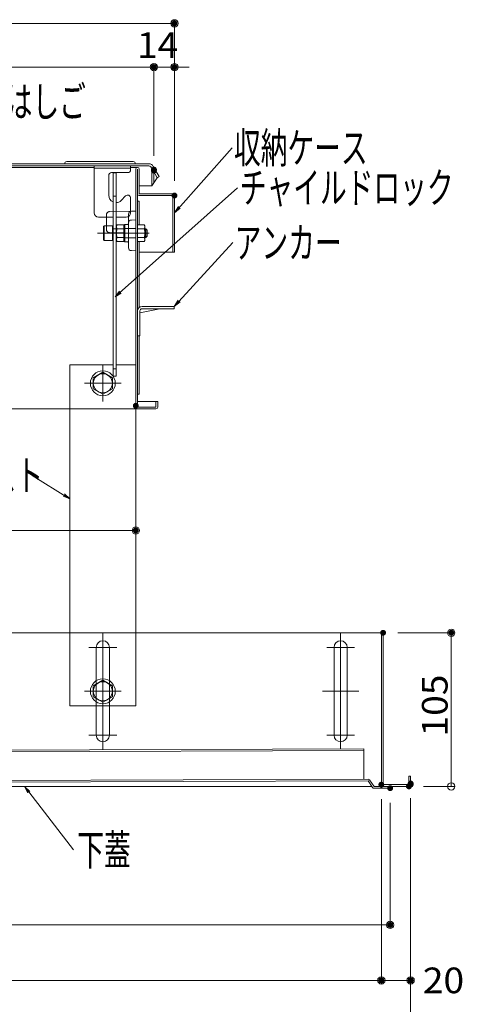
# Model space of a CAD drawing. Units: millimetres. Extents: x -2000 to 2000, y -1385 to 1385.
# Drawn here: x -994 to -692, y -393 to 280 of the extents above; entities that cross this region are included whole.
import ezdxf

# ---------------------------------------------------------------- set-up
doc = ezdxf.new("R2010")
doc.units = ezdxf.units.MM
doc.header["$LTSCALE"] = 10
doc.linetypes.add('JWW_DASHED2', pattern=[3.386667, 1.693333, -1.693333])
doc.linetypes.add('JWW_DASHEDX2', pattern=[27.093333, 25.4, -1.693333])
for name, color, linetype in [('02壁', 7, 'Continuous'), ('08文字', 7, 'Continuous'), ('center', 7, 'Continuous'), ('CYA_M', 7, 'Continuous'), ('GRE_M', 7, 'Continuous'), ('GRE_SSD', 7, 'Continuous'), ('ke-su', 7, 'Continuous'), ('RED_M', 7, 'Continuous'), ('SUNPO', 7, 'Continuous'), ('sunpou', 7, 'Continuous')]:
    doc.layers.add(name, color=color, linetype=linetype)
doc.styles.add('ＭＳ ゴシック', font='txt', dxfattribs={"height": 1})

# ---------------------------------------------------------------- blocks, each defined once
blk = doc.blocks.new('_ORIGIN_1-4_')
at = {"layer": 'SUNPO', "color": 1, "linetype": 'Continuous', "lineweight": 5}
blk.add_line((0, 0), (-1, 0), dxfattribs=at)
blk.add_circle((0, 0), 0.5, dxfattribs=at)
blk = doc.blocks.new('_ORIGIN_0-3_')
at = {"color": 1, "linetype": 'Continuous', "lineweight": 5}
blk.add_line((0, 0), (-1, 0), dxfattribs=at)
blk.add_circle((0, 0), 0.5, dxfattribs=at)
blk = doc.blocks.new('_ORIGIN_0-7_')
at = {"layer": '02壁', "color": 1, "linetype": 'Continuous', "lineweight": 5}
blk.add_line((0, 0), (-1, 0), dxfattribs=at)
blk.add_circle((0, 0), 0.5, dxfattribs=at)
blk = doc.blocks.new('_ORIGIN_0-2_')
at = {"layer": 'sunpou', "color": 1, "linetype": 'Continuous', "lineweight": 5}
blk.add_line((0, 0), (-1, 0), dxfattribs=at)
blk.add_circle((0, 0), 0.5, dxfattribs=at)
blk = doc.blocks.new('_OPEN_1-6_')
at = {"layer": '08文字', "color": 4, "linetype": 'Continuous', "lineweight": 5}
for p, q in [((-1, 0.17), (0, 0)), ((0, 0), (-1, -0.17)), ((0, 0), (-1, 0))]:
    blk.add_line(p, q, dxfattribs=at)

msp = doc.modelspace()

# ---------------------------------------------------------------- linework, layer by layer
at = {"color": 4, "linetype": 'Continuous', "lineweight": 5}
for p, q in [((-916.78, 182.79), (-962.09, 182.79)), ((-1531.09, 181.29), (-906.09, 181.29)), ((-1531.09, 179.79), (-906.09, 179.79)), ((-1184.59, 178.79), (-943.49, 178.79)), ((-943.49, 147.79), (-943.49, 179.79)), ((-943.49, 179.79), (-918.49, 179.79)), ((-918.49, 178.29), (-943.49, 178.29)), ((-920.49, 175.29), (-931.49, 175.29)), ((-930.49, 175.21), (-928.49, 175.21)), ((-930.49, 175.21), (-930.49, 36.21)), ((-928.49, 175.21), (-928.49, 36.21)), ((-918.49, 177.69), (-918.49, 179.79)), ((-918.49, 178.79), (-913.79, 178.79)), ((-918.49, 178.29), (-918.49, 177.29)), ((-914.99, 14.99), (-914.99, 177.59)), ((-913.79, 14.99), (-913.79, 177.59)), ((-912.59, 177.59), (-912.59, 160.79)), ((-900.32, 171.79), (-904.36, 178.79)), ((-899.02, 172.54), (-903.06, 179.54)), ((-933.49, 159.79), (-933.49, 173.29)), ((-904.09, 166.29), (-900.32, 171.79)), ((-900.32, 171.79), (-899.02, 172.54)), ((-912.59, 166.29), (-904.09, 166.29)), ((-924.96, 156.26), (-921.91, 159.31)), ((-918.49, 157.9), (-918.49, 147.79)), ((-913.79, 155.79), (-912.59, 155.79)), ((-889.79, 160.79), (-912.59, 160.79)), ((-889.79, 159.59), (-912.59, 159.59)), ((-912.59, 139.67), (-912.59, 155.79)), ((-889.79, 159.59), (-889.79, 120.79)), ((-888.59, 159.59), (-888.59, 120.79)), ((-914.99, 148.9), (-918.03, 148.85)), ((-914.99, 148.9), (-914.99, 121.9)), ((-930.49, 144.79), (-940.49, 144.79)), ((-934.99, 144.79), (-934.99, 138.9)), ((-921.49, 144.79), (-928.49, 144.79)), ((-919.99, 146.85), (-919.99, 123.95)), ((-918.03, 142.85), (-914.99, 142.9)), ((-936.99, 138.67), (-936.59, 138.9)), ((-936.99, 129.13), (-936.99, 138.67)), ((-936.59, 138.9), (-930.99, 138.9)), ((-936.59, 138.9), (-936.59, 128.9)), ((-930.99, 138.9), (-930.99, 128.9)), ((-930.74, 136.9), (-930.49, 136.9)), ((-928.49, 136.9), (-928.24, 136.9)), ((-927.8, 139.67), (-928.24, 138.9)), ((-928.24, 138.9), (-928.24, 128.9)), ((-928.24, 136.9), (-928.24, 130.9)), ((-923.24, 139.67), (-927.8, 139.67)), ((-923.24, 136.79), (-927.8, 136.79)), ((-923.24, 139.67), (-923.24, 128.13)), ((-922.99, 139.35), (-922.49, 139.86)), ((-922.99, 139.35), (-922.99, 128.45)), ((-920.49, 139.89), (-922.49, 139.86)), ((-922.49, 139.86), (-922.49, 127.94)), ((-913.79, 139.67), (-909.24, 139.67)), ((-913.79, 139.67), (-913.79, 128.13)), ((-913.79, 136.79), (-909.24, 136.79)), ((-909.24, 139.67), (-908.79, 138.9)), ((-908.79, 138.9), (-908.79, 128.9)), ((-908.79, 136.9), (-908.19, 136.9)), ((-908.79, 136.9), (-908.79, 130.9)), ((-908.79, 136.4), (-907.69, 136.4)), ((-908.19, 136.9), (-907.19, 135.9)), ((-908.19, 130.9), (-908.19, 136.9)), ((-907.19, 135.9), (-907.19, 131.9)), ((-936.59, 128.9), (-936.99, 129.13)), ((-930.99, 128.9), (-936.59, 128.9)), ((-930.49, 130.9), (-930.74, 130.9)), ((-928.49, 130.9), (-928.24, 130.9)), ((-928.24, 128.9), (-927.8, 128.13)), ((-927.8, 131.01), (-923.24, 131.01)), ((-927.8, 128.13), (-923.24, 128.13)), ((-922.99, 128.45), (-922.49, 127.94)), ((-920.49, 127.91), (-922.49, 127.94)), ((-909.24, 131.01), (-913.79, 131.01)), ((-909.24, 128.13), (-913.79, 128.13)), ((-912.59, 83.14), (-912.59, 128.13)), ((-908.79, 128.9), (-909.24, 128.13)), ((-908.79, 131.4), (-907.69, 131.4)), ((-908.19, 130.9), (-908.79, 130.9)), ((-908.19, 130.9), (-907.19, 131.9)), ((-918.03, 121.95), (-914.99, 121.9)), ((-888.59, 120.79), (-912.59, 120.79)), ((-912.59, 23.79), (-912.59, 63.79)), ((-959.99, -139.21), (-959.99, 43.79)), ((-914.99, -139.21), (-914.99, 43.79)), ((-928.49, 36.21), (-930.49, 36.21)), ((-912.59, 23.79), (-913.79, 23.79)), ((-959.99, 13.79), (-1394.99, 13.79)), ((-901.19, 13.79), (-914.99, 13.79)), ((-901.99, 18.79), (-913.79, 18.79)), ((-913.79, 14.99), (-901.19, 14.99)), ((-901.19, 18.79), (-899.99, 18.79)), ((-901.19, 18.79), (-901.19, 14.99)), ((-899.99, 18.79), (-899.99, 14.99)), ((-1386.05, -139.21), (-746.09, -139.21)), ((-747.29, -139.21), (-747.29, -243.01)), ((-746.09, -139.21), (-746.09, -243.01)), ((-941.99, -149.21), (-941.99, -209.21)), ((-932.99, -209.21), (-932.99, -149.21)), ((-779.59, -149.21), (-779.59, -209.21)), ((-770.59, -209.21), (-770.59, -149.21)), ((-759.34, -218.47), (-1369.54, -220.74)), ((-759.34, -218.47), (-759.27, -239.27)), ((-1503.26, -242.03), (-756.39, -239.26)), ((-756.39, -240.46), (-1503.26, -243.23)), ((-753.23, -244.94), (-756.39, -240.46)), ((-752.25, -244.25), (-755.41, -239.77)), ((-728.49, -237.21), (-728.49, -243.01)), ((-728.49, -237.21), (-727.29, -237.21)), ((-727.29, -237.21), (-727.29, -243.01)), ((-1531.09, -244.21), (-753.75, -244.21)), ((-752.28, -244.21), (-728.49, -244.21)), ((-741.25, -244.21), (-752.25, -244.25)), ((-741.24, -245.41), (-752.24, -245.45)), ((-746.09, -243.01), (-728.49, -243.01)), ((-741.25, -244.21), (-741.24, -245.41))]:
    msp.add_line(p, q, dxfattribs=at)
at = {"color": 4, "linetype": 'JWW_DASHED2', "lineweight": 5}
for p, q in [((-930.49, 159.21), (-928.49, 159.21)), ((-930.49, 136.9), (-928.49, 136.9)), ((-928.49, 41.21), (-930.49, 41.21))]:
    msp.add_line(p, q, dxfattribs=at)
at = {"color": 4, "linetype": 'JWW_DASHEDX2', "lineweight": 5}
for p, q in [((-933.03, 148.58), (-914.99, 148.9)), ((-934.99, 144.79), (-934.99, 146.59)), ((-934.99, 138.9), (-934.99, 136.21)), ((-915, 137.01), (-922.99, 137.15)), ((-922.99, 134.04), (-933.03, 134.21)), ((-915, 130.79), (-922.99, 130.65))]:
    msp.add_line(p, q, dxfattribs=at)
at = {"color": 1, "linetype": 'Continuous', "lineweight": 5}
for p, q in [((-736.09, -139.21), (-697.05, -139.21)), ((-699.55, -239.21), (-699.55, -144.21)), ((-718.49, -244.21), (-697.05, -244.21))]:
    msp.add_line(p, q, dxfattribs=at)
at = {"color": 4, "linetype": 'Continuous', "lineweight": 5}
for centre, radius, start, end in [((-962.09, 181.29), 1.5, 90, 180), ((-916.78, 181.29), 1.5, 0, 90), ((-931.49, 173.29), 2, 90, 180), ((-920.49, 177.29), 2, 270, 0), ((-913.79, 177.59), 1.2, 0, 180), ((-906.09, 177.79), 3.5, 29.22778, 90), ((-906.09, 177.79), 2, 359.99998, 90), ((-928.49, 159.79), 5, 180, 246.42182), ((-928.49, 159.79), 5, 270, 315), ((-920.49, 157.9), 2, 0, 135), ((-912.59, 160.79), 1.2, 180, 270), ((-889.79, 159.59), 1.2, 0, 90), ((-917.99, 146.85), 2, 91, 180), ((-940.49, 147.79), 3, 180, 270), ((-921.49, 147.79), 3, 270, 0), ((-917.99, 140.85), 2, 91, 180), ((-930.74, 137.15), 0.25, 180, 270), ((-925.69, 138.23), 2.56, 180, 214.38425), ((-918.69, 133.9), 9.55, 162.41205, 197.58795), ((-920.49, 140.39), 0.5, 271, 0), ((-911.35, 138.23), 2.56, 325.61575, 0), ((-918.35, 133.9), 9.55, 342.41205, 17.58795), ((-930.74, 130.65), 0.25, 90, 180), ((-925.69, 129.57), 2.56, 145.61575, 180), ((-920.49, 127.41), 0.5, 360, 89), ((-911.35, 129.57), 2.56, 0, 34.38425), ((-917.99, 123.95), 2, 180, 269), ((-913.79, 14.99), 1.2, 180, 270), ((-901.99, 16.79), 2, 66.42029, 90), ((-901.19, 14.99), 1.2, 270, 0), ((-937.49, -149.21), 4.5, 0.00015, 180), ((-775.09, -149.21), 4.5, 0.00015, 180), ((-937.49, -209.21), 4.5, 180, 359.99985), ((-775.09, -209.21), 4.5, 180, 359.99985), ((-756.39, -240.46), 1.2, 35.20478, 90.21276), ((-752.25, -244.25), 1.2, 215.20478, 270.21276), ((-746.09, -243.01), 1.2, 180, 270), ((-728.49, -243.01), 1.2, 270, 0.00002)]:
    msp.add_arc(centre, radius, start, end, dxfattribs=at)
at = {"color": 4, "linetype": 'JWW_DASHEDX2', "lineweight": 5}
for centre, start, end in [((-932.99, 146.59), 91, 180), ((-932.99, 136.21), 180, 269)]:
    msp.add_arc(centre, 2, start, end, dxfattribs=at)
at = {"layer": '02壁', "color": 1, "linetype": 'Continuous', "lineweight": 5}
for p, q in [((-902.59, 187.31), (-902.59, 249.9)), ((-1529.59, 247.4), (-907.59, 247.4))]:
    msp.add_line(p, q, dxfattribs=at)
at = {"layer": '08文字', "color": 1, "linetype": 'Continuous', "lineweight": 5}
for p, q in [((-849.2, 192.2), (-887.93, 148.45)), ((-845.47, 164.95), (-928.43, 90.95)), ((-848.74, 127.39), (-888.12, 84.53)), ((-985.68, -31.73), (-960.84, -47.18)), ((-957.45, -287.64), (-990.39, -245))]:
    msp.add_line(p, q, dxfattribs=at)
at = {"layer": 'center', "color": 5, "linetype": 'Continuous', "lineweight": 18}
msp.add_line((-941.19, 133.9), (-905.81, 133.9), dxfattribs=at)
at = {"layer": 'center', "color": 5, "linetype": 'Continuous', "lineweight": 9}
for p, q in [((-937.49, 18.79), (-937.49, 43.79)), ((-949.99, 31.29), (-924.99, 31.29)), ((-937.49, -139.71), (-937.49, -218.71)), ((-775.09, -139.71), (-775.09, -218.71)), ((-927.99, -149.21), (-946.99, -149.21)), ((-765.59, -149.21), (-784.59, -149.21)), ((-924.99, -179.21), (-949.99, -179.21)), ((-762.59, -179.21), (-787.59, -179.21)), ((-927.99, -209.21), (-946.99, -209.21)), ((-765.59, -209.21), (-784.59, -209.21))]:
    msp.add_line(p, q, dxfattribs=at)
at = {"layer": 'CYA_M', "color": 4, "linetype": 'Continuous', "lineweight": 5}
for p, q in [((-913.79, 80.79), (-913.79, 63.79)), ((-912.19, 79.48), (-898.63, 82.19)), ((-888.79, 83.79), (-910.69, 83.79)), ((-888.79, 82.19), (-910.69, 82.19)), ((-888.79, 82.19), (-888.79, 83.79)), ((-912.19, 80.69), (-912.19, 63.79)), ((-913.79, 63.79), (-912.19, 63.79)), ((-930.49, 43.79), (-959.99, 43.79)), ((-914.99, 43.79), (-928.49, 43.79)), ((-932.99, -189.21), (-941.99, -189.21))]:
    msp.add_line(p, q, dxfattribs=at)
for radius in [3.1, 1.5]:
    msp.add_arc((-910.69, 80.69), radius, 90, 180, dxfattribs=at)
at = {"layer": 'DEFPOINTS', "color": 7, "linetype": 'Continuous', "lineweight": 5, "const_width": 2}
for points in [[(-887.59, 277.27, 0.414214), (-888.59, 278.27, 0.414214), (-889.59, 277.27, 0.414214), (-888.59, 276.27, 0.414214)], [(-901.59, 247.4, 0.414214), (-902.59, 248.4, 0.414214), (-903.59, 247.4, 0.414214), (-902.59, 246.4, 0.414214)], [(-887.59, 247.4, 0.414214), (-888.59, 248.4, 0.414214), (-889.59, 247.4, 0.414214), (-888.59, 246.4, 0.414214)], [(-901.59, 177.31, 0.414214), (-902.59, 178.31, 0.414214), (-903.59, 177.31, 0.414214), (-902.59, 176.31, 0.414214)], [(-901.59, 176.62, 0.414214), (-902.59, 177.62, 0.414214), (-903.59, 176.62, 0.414214), (-902.59, 175.62, 0.414214)], [(-887.59, 159.59, 0.414214), (-888.59, 160.59, 0.414214), (-889.59, 159.59, 0.414214), (-888.59, 158.59, 0.414214)], [(-887.59, 159.59, 0.414214), (-888.59, 160.59, 0.414214), (-889.59, 159.59, 0.414214), (-888.59, 158.59, 0.414214)], [(-913.99, 15.94, 0.414214), (-914.99, 16.94, 0.414214), (-915.99, 15.94, 0.414214), (-914.99, 14.94, 0.414214)], [(-913.99, -69.29, 0.414214), (-914.99, -68.29, 0.414214), (-915.99, -69.29, 0.414214), (-914.99, -70.29, 0.414214)], [(-745.09, -139.21, 0.414214), (-746.09, -138.21, 0.414214), (-747.09, -139.21, 0.414214), (-746.09, -140.21, 0.414214)], [(-698.55, -139.21, 0.414214), (-699.55, -138.21, 0.414214), (-700.55, -139.21, 0.414214), (-699.55, -140.21, 0.414214)], [(-746.29, -243.01, 0.414214), (-747.29, -242.01, 0.414214), (-748.29, -243.01, 0.414214), (-747.29, -244.01, 0.414214)], [(-746.29, -243.01, 0.414214), (-747.29, -242.01, 0.414214), (-748.29, -243.01, 0.414214), (-747.29, -244.01, 0.414214)], [(-727.49, -244.21, 0.414214), (-728.49, -243.21, 0.414214), (-729.49, -244.21, 0.414214), (-728.49, -245.21, 0.414214)], [(-726.29, -242.17, 0.414214), (-727.29, -241.17, 0.414214), (-728.29, -242.17, 0.414214), (-727.29, -243.17, 0.414214)], [(-726.29, -243.01, 0.414214), (-727.29, -242.01, 0.414214), (-728.29, -243.01, 0.414214), (-727.29, -244.01, 0.414214)], [(-740.24, -245.41, 0.414214), (-741.24, -244.41, 0.414214), (-742.24, -245.41, 0.414214), (-741.24, -246.41, 0.414214)], [(-740.24, -338.88, 0.414214), (-741.24, -337.88, 0.414214), (-742.24, -338.88, 0.414214), (-741.24, -339.88, 0.414214)], [(-746.29, -376.79, 0.414214), (-747.29, -375.79, 0.414214), (-748.29, -376.79, 0.414214), (-747.29, -377.79, 0.414214)], [(-726.29, -376.79, 0.414214), (-727.29, -375.79, 0.414214), (-728.29, -376.79, 0.414214), (-727.29, -377.79, 0.414214)]]:
    msp.add_lwpolyline(points, format="xyb", close=True, dxfattribs=at)
at = {"layer": 'GRE_M', "color": 3, "linetype": 'Continuous', "lineweight": 5}
msp.add_line((-904.09, 166.29), (-904.09, 177.79), dxfattribs=at)
at = {"layer": 'GRE_SSD', "color": 4, "linetype": 'JWW_DASHED2', "lineweight": 5}
msp.add_line((-902.59, 168.48), (-902.59, 177.79), dxfattribs=at)
msp.add_arc((-906.09, 177.79), 3.5, 0, 29.22778, dxfattribs=at)
at = {"layer": 'ke-su', "color": 3, "linetype": 'JWW_DASHEDX2', "lineweight": 5}
for p, q in [((-959.99, 13.79), (-914.99, 13.79)), ((-959.99, -189.21), (-959.99, -139.21)), ((-914.99, -189.21), (-914.99, -139.21)), ((-959.99, -189.21), (-941.99, -189.21)), ((-932.99, -189.21), (-914.99, -189.21)), ((-759.34, -219.67), (-1369.54, -221.94))]:
    msp.add_line(p, q, dxfattribs=at)
at = {"layer": 'RED_M', "color": 1, "linetype": 'Continuous', "lineweight": 5}
for p, q in [((-943.99, 35.05), (-937.49, 38.8)), ((-943.99, 27.54), (-943.99, 35.05)), ((-937.49, 38.8), (-930.99, 35.05)), ((-930.99, 35.05), (-930.99, 27.54)), ((-937.49, 23.79), (-943.99, 27.54)), ((-930.99, 27.54), (-937.49, 23.79)), ((-943.99, -175.45), (-937.49, -171.7)), ((-937.49, -171.7), (-930.99, -175.45)), ((-943.99, -182.96), (-943.99, -175.45)), ((-930.99, -175.45), (-930.99, -182.96)), ((-937.49, -186.71), (-943.99, -182.96)), ((-930.99, -182.96), (-937.49, -186.71))]:
    msp.add_line(p, q, dxfattribs=at)
for centre, radius in [((-937.49, 31.29), 8.5), ((-937.49, 31.29), 6.5), ((-937.49, -179.21), 8.5), ((-937.49, -179.21), 6.5)]:
    msp.add_circle(centre, radius, dxfattribs=at)
at = {"layer": 'SUNPO', "color": 1, "linetype": 'Continuous', "lineweight": 5}
for p, q in [((-1536.59, 277.27), (-893.59, 277.27)), ((-888.59, 169.59), (-888.59, 279.77)), ((-914.99, 5.94), (-914.99, -71.79)), ((-1509.99, -69.29), (-919.99, -69.29)), ((-747.29, -253.01), (-747.29, -379.29)), ((-747.29, -253.01), (-747.29, -379.29)), ((-741.24, -255.41), (-741.24, -341.38)), ((-727.29, -252.17), (-727.29, -416.95)), ((-727.29, -253.01), (-727.29, -379.29)), ((-1499.46, -338.88), (-746.24, -338.88)), ((-1507.29, -376.79), (-752.29, -376.79)), ((-742.29, -376.79), (-732.29, -376.79))]:
    msp.add_line(p, q, dxfattribs=at)
at = {"layer": 'sunpou', "color": 1, "linetype": 'Continuous', "lineweight": 5}
for p, q in [((-902.59, 186.62), (-902.59, 249.9)), ((-888.59, 169.59), (-888.59, 249.9)), ((-907.59, 247.4), (-912.59, 247.4)), ((-902.59, 247.4), (-888.59, 247.4)), ((-883.59, 247.4), (-878.59, 247.4))]:
    msp.add_line(p, q, dxfattribs=at)

# ---------------------------------------------------------------- block references
at = {"color": 1, "linetype": 'Continuous', "lineweight": 5, "xscale": 5, "yscale": 5}
for p, rotation in [((-699.55, -139.21), 90), ((-699.55, -244.21), 270)]:
    msp.add_blockref('_ORIGIN_0-3_', p, dxfattribs=dict(at, rotation=rotation))
at = {"layer": '02壁', "color": 1, "linetype": 'Continuous', "lineweight": 5, "xscale": 5, "yscale": 5}
msp.add_blockref('_ORIGIN_0-7_', (-902.59, 247.4), dxfattribs=at)
at = {"layer": '08文字', "color": 1, "linetype": 'Continuous', "lineweight": 5, "xscale": 5, "yscale": 5}
for p, rotation in [((-888.59, 147.7), 228.4817617948054), ((-929.18, 90.28), 221.7320951963146), ((-888.79, 83.79), 227.4210813246351), ((-959.99, -47.71), 328.1109396170908), ((-991, -244.21), 127.6904591375441)]:
    msp.add_blockref('_OPEN_1-6_', p, dxfattribs=dict(at, rotation=rotation))
at = {"layer": 'SUNPO', "color": 1, "linetype": 'Continuous', "lineweight": 5, "xscale": 5, "yscale": 5}
for p in [(-888.59, 277.27), (-914.99, -69.29), (-741.24, -338.88), (-747.29, -376.79), (-727.29, -376.79)]:
    msp.add_blockref('_ORIGIN_1-4_', p, dxfattribs=at)
at = {"layer": 'SUNPO', "color": 1, "linetype": 'Continuous', "lineweight": 5, "xscale": 5, "yscale": 5, "rotation": 180}
msp.add_blockref('_ORIGIN_1-4_', (-747.29, -376.79), dxfattribs=at)
at = {"layer": 'sunpou', "color": 1, "linetype": 'Continuous', "lineweight": 5, "xscale": 5, "yscale": 5}
msp.add_blockref('_ORIGIN_0-2_', (-902.59, 247.4), dxfattribs=at)
at = {"layer": 'sunpou', "color": 1, "linetype": 'Continuous', "lineweight": 5, "xscale": 5, "yscale": 5, "rotation": 180}
msp.add_blockref('_ORIGIN_0-2_', (-888.59, 247.4), dxfattribs=at)

# ---------------------------------------------------------------- texts
at = {"color": 2, "linetype": 'Continuous', "lineweight": 5, "style": 'ＭＳ ゴシック', "width": 1.062422}
msp.add_text('105', height=17.526, rotation=90, dxfattribs=at).set_placement((-702.05, -210.08))
at = {"layer": '08文字', "color": 2, "linetype": 'Continuous', "lineweight": 5, "style": 'ＭＳ ゴシック', "width": 0.636055}
for s, p in [('避難はしご', (-1040.29, 213.25)), ('収納ケース', (-847.9, 181.71)), ('チャイルドロック', (-843.95, 154.46)), ('アンカー', (-847.44, 116.9)), ('ポスト', (-1033.04, -42.22)), ('下蓋', (-954.95, -298.13))]:
    msp.add_text(s, height=21.031, dxfattribs=at).set_placement(p)
at = {"layer": 'SUNPO', "color": 2, "linetype": 'Continuous', "lineweight": 5, "style": 'ＭＳ ゴシック', "width": 1.062422}
msp.add_text('20', height=17.526, dxfattribs=at).set_placement((-718.96, -385.54))
at = {"layer": 'sunpou', "color": 2, "linetype": 'Continuous', "lineweight": 18, "style": 'ＭＳ ゴシック', "width": 1.062422}
msp.add_text('14', height=17.526, dxfattribs=at).set_placement((-914.2, 253.65))

doc.saveas('drawing.dxf')
